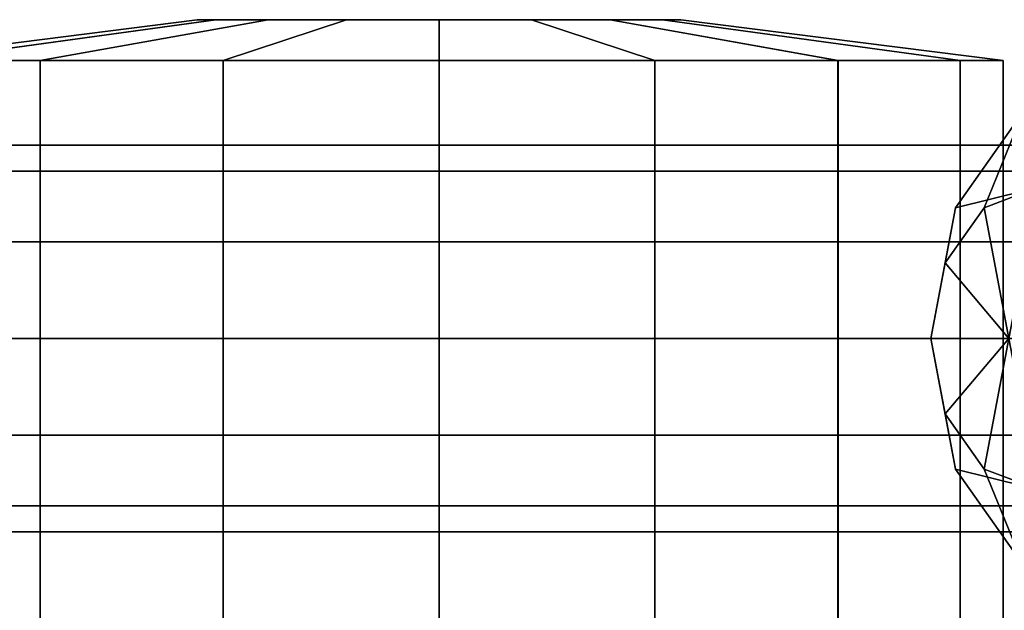
# Model space of a CAD drawing. Extents: x 0 to 0.334, y -0.171 to 0.
# Drawn here: x 0.22 to 0.244, y -0.132 to -0.118 of the extents above; entities that cross this region are included whole.
import ezdxf

# ---------------------------------------------------------------- set-up
doc = ezdxf.new("R2010")
doc.units = 0
for name, color, linetype in [('L10_FL_CHE_409', 7, 'CONTINUOUS'), ('L11_FL_CHE_408', 7, 'CONTINUOUS'), ('L4_FL_CHE_3', 7, 'CONTINUOUS'), ('L6_K_RPER_411', 7, 'CONTINUOUS'), ('L8_K_RPER_411', 7, 'CONTINUOUS')]:
    doc.layers.add(name, color=color, linetype=linetype)

msp = doc.modelspace()

# ---------------------------------------------------------------- linework, layer by layer
at = {"layer": 'L10_FL_CHE_409', "color": 7, "invisible_edges": 12}
for points in [[(0.24954, -0.121443, 0.332012), (0.207114, -0.121443, 0.374439), (0.208811, -0.1208, 0.376136), (0.24954, -0.121443, 0.332012)], [(0.208811, -0.1208, 0.376136), (0.251237, -0.1208, 0.33371), (0.24954, -0.121443, 0.332012), (0.208811, -0.1208, 0.376136)], [(0.251237, -0.1208, 0.33371), (0.208811, -0.1208, 0.376136), (0.210508, -0.121443, 0.377833), (0.251237, -0.1208, 0.33371)], [(0.210508, -0.121443, 0.377833), (0.252934, -0.121443, 0.335407), (0.251237, -0.1208, 0.33371), (0.210508, -0.121443, 0.377833)], [(0.248298, -0.1232, 0.33077), (0.205872, -0.1232, 0.373196), (0.207114, -0.121443, 0.374439), (0.248298, -0.1232, 0.33077)], [(0.207114, -0.121443, 0.374439), (0.24954, -0.121443, 0.332012), (0.248298, -0.1232, 0.33077), (0.207114, -0.121443, 0.374439)], [(0.252934, -0.121443, 0.335407), (0.210508, -0.121443, 0.377833), (0.21175, -0.1232, 0.379075), (0.252934, -0.121443, 0.335407)], [(0.21175, -0.1232, 0.379075), (0.254177, -0.1232, 0.336649), (0.252934, -0.121443, 0.335407), (0.21175, -0.1232, 0.379075)], [(0.247843, -0.1256, 0.330315), (0.205417, -0.1256, 0.372742), (0.205872, -0.1232, 0.373196), (0.247843, -0.1256, 0.330315)], [(0.205872, -0.1232, 0.373196), (0.248298, -0.1232, 0.33077), (0.247843, -0.1256, 0.330315), (0.205872, -0.1232, 0.373196)], [(0.254177, -0.1232, 0.336649), (0.21175, -0.1232, 0.379075), (0.212205, -0.1256, 0.37953), (0.254177, -0.1232, 0.336649)], [(0.212205, -0.1256, 0.37953), (0.254632, -0.1256, 0.337104), (0.254177, -0.1232, 0.336649), (0.212205, -0.1256, 0.37953)], [(0.248298, -0.128, 0.33077), (0.205872, -0.128, 0.373196), (0.205417, -0.1256, 0.372742), (0.248298, -0.128, 0.33077)], [(0.205417, -0.1256, 0.372742), (0.247843, -0.1256, 0.330315), (0.248298, -0.128, 0.33077), (0.205417, -0.1256, 0.372742)], [(0.254632, -0.1256, 0.337104), (0.212205, -0.1256, 0.37953), (0.21175, -0.128, 0.379075), (0.254632, -0.1256, 0.337104)], [(0.21175, -0.128, 0.379075), (0.254177, -0.128, 0.336649), (0.254632, -0.1256, 0.337104), (0.21175, -0.128, 0.379075)], [(0.24954, -0.129757, 0.332012), (0.207114, -0.129757, 0.374439), (0.205872, -0.128, 0.373196), (0.24954, -0.129757, 0.332012)], [(0.205872, -0.128, 0.373196), (0.248298, -0.128, 0.33077), (0.24954, -0.129757, 0.332012), (0.205872, -0.128, 0.373196)], [(0.254177, -0.128, 0.336649), (0.21175, -0.128, 0.379075), (0.210508, -0.129757, 0.377833), (0.254177, -0.128, 0.336649)], [(0.210508, -0.129757, 0.377833), (0.252934, -0.129757, 0.335407), (0.254177, -0.128, 0.336649), (0.210508, -0.129757, 0.377833)], [(0.251237, -0.1304, 0.33371), (0.208811, -0.1304, 0.376136), (0.207114, -0.129757, 0.374439), (0.251237, -0.1304, 0.33371)], [(0.207114, -0.129757, 0.374439), (0.24954, -0.129757, 0.332012), (0.251237, -0.1304, 0.33371), (0.207114, -0.129757, 0.374439)], [(0.252934, -0.129757, 0.335407), (0.210508, -0.129757, 0.377833), (0.208811, -0.1304, 0.376136), (0.252934, -0.129757, 0.335407)], [(0.208811, -0.1304, 0.376136), (0.251237, -0.1304, 0.33371), (0.252934, -0.129757, 0.335407), (0.208811, -0.1304, 0.376136)]]:
    msp.add_3dface(points, dxfattribs=at)
at = {"layer": 'L11_FL_CHE_408', "color": 7, "invisible_edges": 12}
for points in [[(0.251237, -0.1208, 0.376136), (0.208811, -0.1208, 0.33371), (0.207114, -0.121443, 0.335407), (0.251237, -0.1208, 0.376136)], [(0.207114, -0.121443, 0.335407), (0.24954, -0.121443, 0.377833), (0.251237, -0.1208, 0.376136), (0.207114, -0.121443, 0.335407)], [(0.252934, -0.121443, 0.374439), (0.210508, -0.121443, 0.332012), (0.208811, -0.1208, 0.33371), (0.252934, -0.121443, 0.374439)], [(0.208811, -0.1208, 0.33371), (0.251237, -0.1208, 0.376136), (0.252934, -0.121443, 0.374439), (0.208811, -0.1208, 0.33371)], [(0.24954, -0.121443, 0.377833), (0.207114, -0.121443, 0.335407), (0.205872, -0.1232, 0.336649), (0.24954, -0.121443, 0.377833)], [(0.205872, -0.1232, 0.336649), (0.248298, -0.1232, 0.379075), (0.24954, -0.121443, 0.377833), (0.205872, -0.1232, 0.336649)], [(0.254177, -0.1232, 0.373196), (0.21175, -0.1232, 0.33077), (0.210508, -0.121443, 0.332012), (0.254177, -0.1232, 0.373196)], [(0.210508, -0.121443, 0.332012), (0.252934, -0.121443, 0.374439), (0.254177, -0.1232, 0.373196), (0.210508, -0.121443, 0.332012)], [(0.248298, -0.1232, 0.379075), (0.205872, -0.1232, 0.336649), (0.205417, -0.1256, 0.337104), (0.248298, -0.1232, 0.379075)], [(0.205417, -0.1256, 0.337104), (0.247843, -0.1256, 0.37953), (0.248298, -0.1232, 0.379075), (0.205417, -0.1256, 0.337104)], [(0.254632, -0.1256, 0.372742), (0.212205, -0.1256, 0.330315), (0.21175, -0.1232, 0.33077), (0.254632, -0.1256, 0.372742)], [(0.21175, -0.1232, 0.33077), (0.254177, -0.1232, 0.373196), (0.254632, -0.1256, 0.372742), (0.21175, -0.1232, 0.33077)], [(0.247843, -0.1256, 0.37953), (0.205417, -0.1256, 0.337104), (0.205872, -0.128, 0.336649), (0.247843, -0.1256, 0.37953)], [(0.205872, -0.128, 0.336649), (0.248298, -0.128, 0.379075), (0.247843, -0.1256, 0.37953), (0.205872, -0.128, 0.336649)], [(0.254177, -0.128, 0.373196), (0.21175, -0.128, 0.33077), (0.212205, -0.1256, 0.330315), (0.254177, -0.128, 0.373196)], [(0.212205, -0.1256, 0.330315), (0.254632, -0.1256, 0.372742), (0.254177, -0.128, 0.373196), (0.212205, -0.1256, 0.330315)], [(0.248298, -0.128, 0.379075), (0.205872, -0.128, 0.336649), (0.207114, -0.129757, 0.335407), (0.248298, -0.128, 0.379075)], [(0.207114, -0.129757, 0.335407), (0.24954, -0.129757, 0.377833), (0.248298, -0.128, 0.379075), (0.207114, -0.129757, 0.335407)], [(0.252934, -0.129757, 0.374439), (0.210508, -0.129757, 0.332012), (0.21175, -0.128, 0.33077), (0.252934, -0.129757, 0.374439)], [(0.21175, -0.128, 0.33077), (0.254177, -0.128, 0.373196), (0.252934, -0.129757, 0.374439), (0.21175, -0.128, 0.33077)], [(0.24954, -0.129757, 0.377833), (0.207114, -0.129757, 0.335407), (0.208811, -0.1304, 0.33371), (0.24954, -0.129757, 0.377833)], [(0.251237, -0.1304, 0.376136), (0.208811, -0.1304, 0.33371), (0.210508, -0.129757, 0.332012), (0.251237, -0.1304, 0.376136)], [(0.208811, -0.1304, 0.33371), (0.251237, -0.1304, 0.376136), (0.24954, -0.129757, 0.377833), (0.208811, -0.1304, 0.33371)], [(0.210508, -0.129757, 0.332012), (0.252934, -0.129757, 0.374439), (0.251237, -0.1304, 0.376136), (0.210508, -0.129757, 0.332012)]]:
    msp.add_3dface(points, dxfattribs=at)
at = {"layer": 'L4_FL_CHE_3', "color": 7}
for points, invisible_edges in [([(0.216024, -0.1187, 0.354922), (0.21709, -0.1187, 0.36028), (0.224481, -0.117682, 0.357219), (0.216024, -0.1187, 0.354922)], 12), ([(0.224481, -0.117682, 0.357219), (0.224024, -0.117682, 0.354923), (0.216024, -0.1187, 0.354922), (0.224481, -0.117682, 0.357219)], 12), ([(0.217091, -0.1187, 0.349565), (0.216024, -0.1187, 0.354922), (0.224024, -0.117682, 0.354923), (0.217091, -0.1187, 0.349565)], 12), ([(0.21709, -0.1187, 0.36028), (0.220125, -0.1187, 0.364823), (0.225782, -0.117682, 0.359165), (0.21709, -0.1187, 0.36028)], 12), ([(0.225782, -0.117682, 0.359165), (0.224481, -0.117682, 0.357219), (0.21709, -0.1187, 0.36028), (0.225782, -0.117682, 0.359165)], 12), ([(0.224024, -0.117682, 0.354923), (0.22448, -0.117682, 0.352626), (0.217091, -0.1187, 0.349565), (0.224024, -0.117682, 0.354923)], 12), ([(0.220124, -0.1187, 0.345024), (0.217091, -0.1187, 0.349565), (0.22448, -0.117682, 0.352626), (0.220124, -0.1187, 0.345024)], 12), ([(0.22448, -0.117682, 0.352626), (0.225782, -0.117682, 0.35068), (0.220124, -0.1187, 0.345024), (0.22448, -0.117682, 0.352626)], 12), ([(0.224667, -0.1187, 0.341988), (0.220124, -0.1187, 0.345024), (0.225782, -0.117682, 0.35068), (0.224667, -0.1187, 0.341988)], 12), ([(0.220125, -0.1187, 0.364823), (0.224667, -0.1187, 0.367856), (0.227728, -0.117682, 0.360466), (0.220125, -0.1187, 0.364823)], 12), ([(0.227728, -0.117682, 0.360466), (0.225782, -0.117682, 0.359165), (0.220125, -0.1187, 0.364823), (0.227728, -0.117682, 0.360466)], 12), ([(0.22448, -0.117682, 0.352626), (0.224024, -0.117682, 0.354923), (0.224481, -0.117682, 0.357219), (0.22448, -0.117682, 0.352626)], 12), ([(0.227728, -0.117682, 0.349379), (0.225782, -0.117682, 0.35068), (0.22448, -0.117682, 0.352626), (0.227728, -0.117682, 0.349379)], 12), ([(0.227728, -0.117682, 0.349379), (0.22448, -0.117682, 0.352626), (0.224481, -0.117682, 0.357219), (0.227728, -0.117682, 0.349379)], 15), ([(0.224481, -0.117682, 0.357219), (0.225782, -0.117682, 0.359165), (0.227728, -0.117682, 0.360466), (0.224481, -0.117682, 0.357219)], 12), ([(0.224481, -0.117682, 0.357219), (0.227728, -0.117682, 0.360466), (0.23232, -0.117682, 0.360466), (0.224481, -0.117682, 0.357219)], 15), ([(0.235567, -0.117682, 0.352627), (0.227728, -0.117682, 0.349379), (0.224481, -0.117682, 0.357219), (0.235567, -0.117682, 0.352627)], 15), ([(0.224481, -0.117682, 0.357219), (0.23232, -0.117682, 0.360466), (0.235567, -0.117682, 0.352627), (0.224481, -0.117682, 0.357219)], 15), ([(0.224667, -0.1187, 0.367856), (0.230024, -0.1187, 0.368923), (0.230024, -0.117682, 0.360922), (0.224667, -0.1187, 0.367856)], 12), ([(0.230024, -0.117682, 0.360922), (0.227728, -0.117682, 0.360466), (0.224667, -0.1187, 0.367856), (0.230024, -0.117682, 0.360922)], 12), ([(0.225782, -0.117682, 0.35068), (0.227728, -0.117682, 0.349379), (0.224667, -0.1187, 0.341988), (0.225782, -0.117682, 0.35068)], 12), ([(0.230025, -0.1187, 0.340923), (0.224667, -0.1187, 0.341988), (0.227728, -0.117682, 0.349379), (0.230025, -0.1187, 0.340923)], 12), ([(0.227728, -0.117682, 0.349379), (0.230024, -0.117682, 0.348923), (0.230025, -0.1187, 0.340923), (0.227728, -0.117682, 0.349379)], 12), ([(0.23232, -0.117682, 0.349379), (0.230024, -0.117682, 0.348923), (0.227728, -0.117682, 0.349379), (0.23232, -0.117682, 0.349379)], 12), ([(0.227728, -0.117682, 0.360466), (0.230024, -0.117682, 0.360922), (0.23232, -0.117682, 0.360466), (0.227728, -0.117682, 0.360466)], 12), ([(0.235567, -0.117682, 0.352627), (0.23232, -0.117682, 0.349379), (0.227728, -0.117682, 0.349379), (0.235567, -0.117682, 0.352627)], 15), ([(0.230024, -0.1187, 0.368923), (0.235382, -0.1187, 0.367857), (0.23232, -0.117682, 0.360466), (0.230024, -0.1187, 0.368923)], 12), ([(0.23232, -0.117682, 0.360466), (0.230024, -0.117682, 0.360922), (0.230024, -0.1187, 0.368923), (0.23232, -0.117682, 0.360466)], 12), ([(0.235381, -0.1187, 0.341989), (0.230025, -0.1187, 0.340923), (0.230024, -0.117682, 0.348923), (0.235381, -0.1187, 0.341989)], 12), ([(0.230024, -0.117682, 0.348923), (0.23232, -0.117682, 0.349379), (0.235381, -0.1187, 0.341989), (0.230024, -0.117682, 0.348923)], 12), ([(0.234267, -0.117682, 0.359165), (0.23232, -0.117682, 0.360466), (0.235382, -0.1187, 0.367857), (0.234267, -0.117682, 0.359165)], 12), ([(0.235567, -0.117682, 0.352627), (0.234267, -0.117682, 0.35068), (0.23232, -0.117682, 0.349379), (0.235567, -0.117682, 0.352627)], 12), ([(0.23232, -0.117682, 0.360466), (0.234267, -0.117682, 0.359165), (0.235568, -0.117682, 0.357219), (0.23232, -0.117682, 0.360466)], 12), ([(0.23232, -0.117682, 0.360466), (0.235568, -0.117682, 0.357219), (0.235567, -0.117682, 0.352627), (0.23232, -0.117682, 0.360466)], 15), ([(0.239923, -0.1187, 0.345023), (0.235381, -0.1187, 0.341989), (0.23232, -0.117682, 0.349379), (0.239923, -0.1187, 0.345023)], 12), ([(0.23232, -0.117682, 0.349379), (0.234267, -0.117682, 0.35068), (0.239923, -0.1187, 0.345023), (0.23232, -0.117682, 0.349379)], 12), ([(0.235568, -0.117682, 0.357219), (0.234267, -0.117682, 0.359165), (0.239924, -0.1187, 0.364822), (0.235568, -0.117682, 0.357219)], 12), ([(0.235382, -0.1187, 0.367857), (0.239924, -0.1187, 0.364822), (0.234267, -0.117682, 0.359165), (0.235382, -0.1187, 0.367857)], 12), ([(0.242959, -0.1187, 0.349565), (0.239923, -0.1187, 0.345023), (0.234267, -0.117682, 0.35068), (0.242959, -0.1187, 0.349565)], 12), ([(0.234267, -0.117682, 0.35068), (0.235567, -0.117682, 0.352627), (0.242959, -0.1187, 0.349565), (0.234267, -0.117682, 0.35068)], 12), ([(0.244024, -0.1187, 0.354923), (0.242959, -0.1187, 0.349565), (0.235567, -0.117682, 0.352627), (0.244024, -0.1187, 0.354923)], 12), ([(0.235567, -0.117682, 0.352627), (0.236024, -0.117682, 0.354923), (0.244024, -0.1187, 0.354923), (0.235567, -0.117682, 0.352627)], 12), ([(0.235568, -0.117682, 0.357219), (0.236024, -0.117682, 0.354923), (0.235567, -0.117682, 0.352627), (0.235568, -0.117682, 0.357219)], 12), ([(0.236024, -0.117682, 0.354923), (0.235568, -0.117682, 0.357219), (0.242958, -0.1187, 0.36028), (0.236024, -0.117682, 0.354923)], 12), ([(0.239924, -0.1187, 0.364822), (0.242958, -0.1187, 0.36028), (0.235568, -0.117682, 0.357219), (0.239924, -0.1187, 0.364822)], 12), ([(0.242958, -0.1187, 0.36028), (0.244024, -0.1187, 0.354923), (0.236024, -0.117682, 0.354923), (0.242958, -0.1187, 0.36028)], 12), ([(0.21709, -0.1187, 0.36028), (0.21709, -0.1342, 0.36028), (0.220125, -0.1342, 0.364823), (0.21709, -0.1187, 0.36028)], 12), ([(0.220125, -0.1342, 0.364823), (0.220125, -0.1187, 0.364823), (0.21709, -0.1187, 0.36028), (0.220125, -0.1342, 0.364823)], 12), ([(0.220124, -0.1187, 0.345024), (0.220124, -0.1342, 0.345024), (0.217091, -0.1342, 0.349565), (0.220124, -0.1187, 0.345024)], 12), ([(0.217091, -0.1342, 0.349565), (0.217091, -0.1187, 0.349565), (0.220124, -0.1187, 0.345024), (0.217091, -0.1342, 0.349565)], 12), ([(0.224667, -0.1187, 0.341988), (0.224667, -0.1342, 0.341988), (0.220124, -0.1342, 0.345024), (0.224667, -0.1187, 0.341988)], 12), ([(0.220124, -0.1342, 0.345024), (0.220124, -0.1187, 0.345024), (0.224667, -0.1187, 0.341988), (0.220124, -0.1342, 0.345024)], 12), ([(0.220125, -0.1187, 0.364823), (0.220125, -0.1342, 0.364823), (0.224667, -0.1342, 0.367856), (0.220125, -0.1187, 0.364823)], 12), ([(0.224667, -0.1342, 0.367856), (0.224667, -0.1187, 0.367856), (0.220125, -0.1187, 0.364823), (0.224667, -0.1342, 0.367856)], 12), ([(0.230025, -0.1187, 0.340923), (0.230025, -0.1342, 0.340923), (0.224667, -0.1342, 0.341988), (0.230025, -0.1187, 0.340923)], 12), ([(0.224667, -0.1342, 0.341988), (0.224667, -0.1187, 0.341988), (0.230025, -0.1187, 0.340923), (0.224667, -0.1342, 0.341988)], 12), ([(0.224667, -0.1187, 0.367856), (0.224667, -0.1342, 0.367856), (0.230024, -0.1342, 0.368923), (0.224667, -0.1187, 0.367856)], 12), ([(0.230024, -0.1342, 0.368923), (0.230024, -0.1187, 0.368923), (0.224667, -0.1187, 0.367856), (0.230024, -0.1342, 0.368923)], 12), ([(0.230024, -0.1187, 0.368923), (0.230024, -0.1342, 0.368923), (0.235382, -0.1342, 0.367857), (0.230024, -0.1187, 0.368923)], 12), ([(0.235382, -0.1342, 0.367857), (0.235382, -0.1187, 0.367857), (0.230024, -0.1187, 0.368923), (0.235382, -0.1342, 0.367857)], 12), ([(0.235381, -0.1187, 0.341989), (0.235381, -0.1342, 0.341989), (0.230025, -0.1342, 0.340923), (0.235381, -0.1187, 0.341989)], 12), ([(0.230025, -0.1342, 0.340923), (0.230025, -0.1187, 0.340923), (0.235381, -0.1187, 0.341989), (0.230025, -0.1342, 0.340923)], 12), ([(0.239923, -0.1187, 0.345023), (0.239923, -0.1342, 0.345023), (0.235381, -0.1342, 0.341989), (0.239923, -0.1187, 0.345023)], 12), ([(0.235381, -0.1342, 0.341989), (0.235381, -0.1187, 0.341989), (0.239923, -0.1187, 0.345023), (0.235381, -0.1342, 0.341989)], 12), ([(0.235382, -0.1187, 0.367857), (0.235382, -0.1342, 0.367857), (0.239924, -0.1342, 0.364822), (0.235382, -0.1187, 0.367857)], 12), ([(0.239924, -0.1342, 0.364822), (0.239924, -0.1187, 0.364822), (0.235382, -0.1187, 0.367857), (0.239924, -0.1342, 0.364822)], 12), ([(0.242959, -0.1187, 0.349565), (0.242959, -0.1342, 0.349565), (0.239923, -0.1342, 0.345023), (0.242959, -0.1187, 0.349565)], 12), ([(0.239923, -0.1342, 0.345023), (0.239923, -0.1187, 0.345023), (0.242959, -0.1187, 0.349565), (0.239923, -0.1342, 0.345023)], 12), ([(0.239924, -0.1187, 0.364822), (0.239924, -0.1342, 0.364822), (0.242958, -0.1342, 0.36028), (0.239924, -0.1187, 0.364822)], 12), ([(0.242958, -0.1342, 0.36028), (0.242958, -0.1187, 0.36028), (0.239924, -0.1187, 0.364822), (0.242958, -0.1342, 0.36028)], 12), ([(0.242958, -0.1187, 0.36028), (0.242958, -0.1342, 0.36028), (0.244024, -0.1342, 0.354923), (0.242958, -0.1187, 0.36028)], 12), ([(0.244024, -0.1342, 0.354923), (0.244024, -0.1187, 0.354923), (0.242958, -0.1187, 0.36028), (0.244024, -0.1342, 0.354923)], 12), ([(0.244024, -0.1187, 0.354923), (0.244024, -0.1342, 0.354923), (0.242959, -0.1342, 0.349565), (0.244024, -0.1187, 0.354923)], 12), ([(0.242959, -0.1342, 0.349565), (0.242959, -0.1187, 0.349565), (0.244024, -0.1187, 0.354923), (0.242959, -0.1342, 0.349565)], 12)]:
    msp.add_3dface(points, dxfattribs=dict(at, invisible_edges=invisible_edges))
at = {"layer": 'L6_K_RPER_411', "color": 7}
for points, invisible_edges in [([(0.242841, -0.122352, 0.375694), (0.244877, -0.12185, 0.378961), (0.246818, -0.119105, 0.37702), (0.242841, -0.122352, 0.375694)], 12), ([(0.246818, -0.119105, 0.37702), (0.244521, -0.119975, 0.374013), (0.242841, -0.122352, 0.375694), (0.246818, -0.119105, 0.37702)], 12), ([(0.243551, -0.122352, 0.371101), (0.244521, -0.119975, 0.374013), (0.246818, -0.119105, 0.371717), (0.243551, -0.122352, 0.371101)], 12), ([(0.246818, -0.119105, 0.371717), (0.244877, -0.12185, 0.369776), (0.243551, -0.122352, 0.371101), (0.246818, -0.119105, 0.371717)], 12), ([(0.24258, -0.123725, 0.372072), (0.242841, -0.122352, 0.375694), (0.244521, -0.119975, 0.374013), (0.24258, -0.123725, 0.372072)], 12), ([(0.244521, -0.119975, 0.374013), (0.243551, -0.122352, 0.371101), (0.24258, -0.123725, 0.372072), (0.244521, -0.119975, 0.374013)], 12), ([(0.242225, -0.1256, 0.376309), (0.244166, -0.1256, 0.379671), (0.244877, -0.12185, 0.378961), (0.242225, -0.1256, 0.376309)], 12), ([(0.244877, -0.12185, 0.378961), (0.242841, -0.122352, 0.375694), (0.242225, -0.1256, 0.376309), (0.244877, -0.12185, 0.378961)], 12), ([(0.243551, -0.122352, 0.371101), (0.244877, -0.12185, 0.369776), (0.244166, -0.1256, 0.369065), (0.243551, -0.122352, 0.371101)], 8), ([(0.242225, -0.1256, 0.372427), (0.242225, -0.1256, 0.376309), (0.242841, -0.122352, 0.375694), (0.242225, -0.1256, 0.372427)], 12), ([(0.242841, -0.122352, 0.375694), (0.24258, -0.123725, 0.372072), (0.242225, -0.1256, 0.372427), (0.242841, -0.122352, 0.375694)], 12), ([(0.24258, -0.123725, 0.372072), (0.243551, -0.122352, 0.371101), (0.244166, -0.1256, 0.369065), (0.24258, -0.123725, 0.372072)], 8), ([(0.242225, -0.1256, 0.372427), (0.24258, -0.123725, 0.372072), (0.244166, -0.1256, 0.369065), (0.242225, -0.1256, 0.372427)], 8), ([(0.24258, -0.127475, 0.372072), (0.242225, -0.1256, 0.372427), (0.244166, -0.1256, 0.369065), (0.24258, -0.127475, 0.372072)], 8), ([(0.24258, -0.127475, 0.372072), (0.242841, -0.128848, 0.375694), (0.242225, -0.1256, 0.376309), (0.24258, -0.127475, 0.372072)], 12), ([(0.242225, -0.1256, 0.376309), (0.242225, -0.1256, 0.372427), (0.24258, -0.127475, 0.372072), (0.242225, -0.1256, 0.376309)], 12), ([(0.244166, -0.1256, 0.379671), (0.242225, -0.1256, 0.376309), (0.242841, -0.128848, 0.375694), (0.244166, -0.1256, 0.379671)], 12), ([(0.243551, -0.128848, 0.371101), (0.24258, -0.127475, 0.372072), (0.244166, -0.1256, 0.369065), (0.243551, -0.128848, 0.371101)], 8), ([(0.242841, -0.128848, 0.375694), (0.244877, -0.12935, 0.378961), (0.244166, -0.1256, 0.379671), (0.242841, -0.128848, 0.375694)], 12), ([(0.244877, -0.12935, 0.369776), (0.243551, -0.128848, 0.371101), (0.244166, -0.1256, 0.369065), (0.244877, -0.12935, 0.369776)], 8), ([(0.242841, -0.128848, 0.375694), (0.24258, -0.127475, 0.372072), (0.243551, -0.128848, 0.371101), (0.242841, -0.128848, 0.375694)], 12), ([(0.243551, -0.128848, 0.371101), (0.244521, -0.131225, 0.374013), (0.242841, -0.128848, 0.375694), (0.243551, -0.128848, 0.371101)], 12), ([(0.244877, -0.12935, 0.378961), (0.242841, -0.128848, 0.375694), (0.244521, -0.131225, 0.374013), (0.244877, -0.12935, 0.378961)], 12), ([(0.244521, -0.131225, 0.374013), (0.243551, -0.128848, 0.371101), (0.244877, -0.12935, 0.369776), (0.244521, -0.131225, 0.374013)], 12)]:
    msp.add_3dface(points, dxfattribs=dict(at, invisible_edges=invisible_edges))
at = {"layer": 'L8_K_RPER_411', "color": 7}
for points, invisible_edges in [([(0.243551, -0.122352, 0.338744), (0.244521, -0.119975, 0.335832), (0.242841, -0.122352, 0.334151), (0.243551, -0.122352, 0.338744)], 12), ([(0.244877, -0.12185, 0.330885), (0.242841, -0.122352, 0.334151), (0.244521, -0.119975, 0.335832), (0.244877, -0.12185, 0.330885)], 12), ([(0.244521, -0.119975, 0.335832), (0.243551, -0.122352, 0.338744), (0.244877, -0.12185, 0.34007), (0.244521, -0.119975, 0.335832)], 12), ([(0.242841, -0.122352, 0.334151), (0.244877, -0.12185, 0.330885), (0.244166, -0.1256, 0.330174), (0.242841, -0.122352, 0.334151)], 12), ([(0.244877, -0.12185, 0.34007), (0.243551, -0.122352, 0.338744), (0.244166, -0.1256, 0.340781), (0.244877, -0.12185, 0.34007)], 8), ([(0.24258, -0.123725, 0.337773), (0.242841, -0.122352, 0.334151), (0.242225, -0.1256, 0.333536), (0.24258, -0.123725, 0.337773)], 12), ([(0.244166, -0.1256, 0.330174), (0.242225, -0.1256, 0.333536), (0.242841, -0.122352, 0.334151), (0.244166, -0.1256, 0.330174)], 12), ([(0.243551, -0.122352, 0.338744), (0.24258, -0.123725, 0.337773), (0.244166, -0.1256, 0.340781), (0.243551, -0.122352, 0.338744)], 8), ([(0.242841, -0.122352, 0.334151), (0.24258, -0.123725, 0.337773), (0.243551, -0.122352, 0.338744), (0.242841, -0.122352, 0.334151)], 12), ([(0.24258, -0.123725, 0.337773), (0.242225, -0.1256, 0.337418), (0.244166, -0.1256, 0.340781), (0.24258, -0.123725, 0.337773)], 8), ([(0.242225, -0.1256, 0.333536), (0.242225, -0.1256, 0.337418), (0.24258, -0.123725, 0.337773), (0.242225, -0.1256, 0.333536)], 12), ([(0.242225, -0.1256, 0.337418), (0.24258, -0.127475, 0.337773), (0.244166, -0.1256, 0.340781), (0.242225, -0.1256, 0.337418)], 8), ([(0.242225, -0.1256, 0.337418), (0.242225, -0.1256, 0.333536), (0.242841, -0.128848, 0.334151), (0.242225, -0.1256, 0.337418)], 12), ([(0.242841, -0.128848, 0.334151), (0.24258, -0.127475, 0.337773), (0.242225, -0.1256, 0.337418), (0.242841, -0.128848, 0.334151)], 12), ([(0.242225, -0.1256, 0.333536), (0.244166, -0.1256, 0.330174), (0.244877, -0.12935, 0.330885), (0.242225, -0.1256, 0.333536)], 12), ([(0.244877, -0.12935, 0.330885), (0.242841, -0.128848, 0.334151), (0.242225, -0.1256, 0.333536), (0.244877, -0.12935, 0.330885)], 12), ([(0.24258, -0.127475, 0.337773), (0.243551, -0.128848, 0.338744), (0.244166, -0.1256, 0.340781), (0.24258, -0.127475, 0.337773)], 8), ([(0.243551, -0.128848, 0.338744), (0.244877, -0.12935, 0.34007), (0.244166, -0.1256, 0.340781), (0.243551, -0.128848, 0.338744)], 8), ([(0.24258, -0.127475, 0.337773), (0.242841, -0.128848, 0.334151), (0.244521, -0.131225, 0.335832), (0.24258, -0.127475, 0.337773)], 12), ([(0.244521, -0.131225, 0.335832), (0.243551, -0.128848, 0.338744), (0.24258, -0.127475, 0.337773), (0.244521, -0.131225, 0.335832)], 12), ([(0.242841, -0.128848, 0.334151), (0.244877, -0.12935, 0.330885), (0.246818, -0.132095, 0.332826), (0.242841, -0.128848, 0.334151)], 12), ([(0.246818, -0.132095, 0.332826), (0.244521, -0.131225, 0.335832), (0.242841, -0.128848, 0.334151), (0.246818, -0.132095, 0.332826)], 12), ([(0.243551, -0.128848, 0.338744), (0.244521, -0.131225, 0.335832), (0.246818, -0.132095, 0.338129), (0.243551, -0.128848, 0.338744)], 12), ([(0.246818, -0.132095, 0.338129), (0.244877, -0.12935, 0.34007), (0.243551, -0.128848, 0.338744), (0.246818, -0.132095, 0.338129)], 12)]:
    msp.add_3dface(points, dxfattribs=dict(at, invisible_edges=invisible_edges))

doc.saveas('drawing.dxf')
